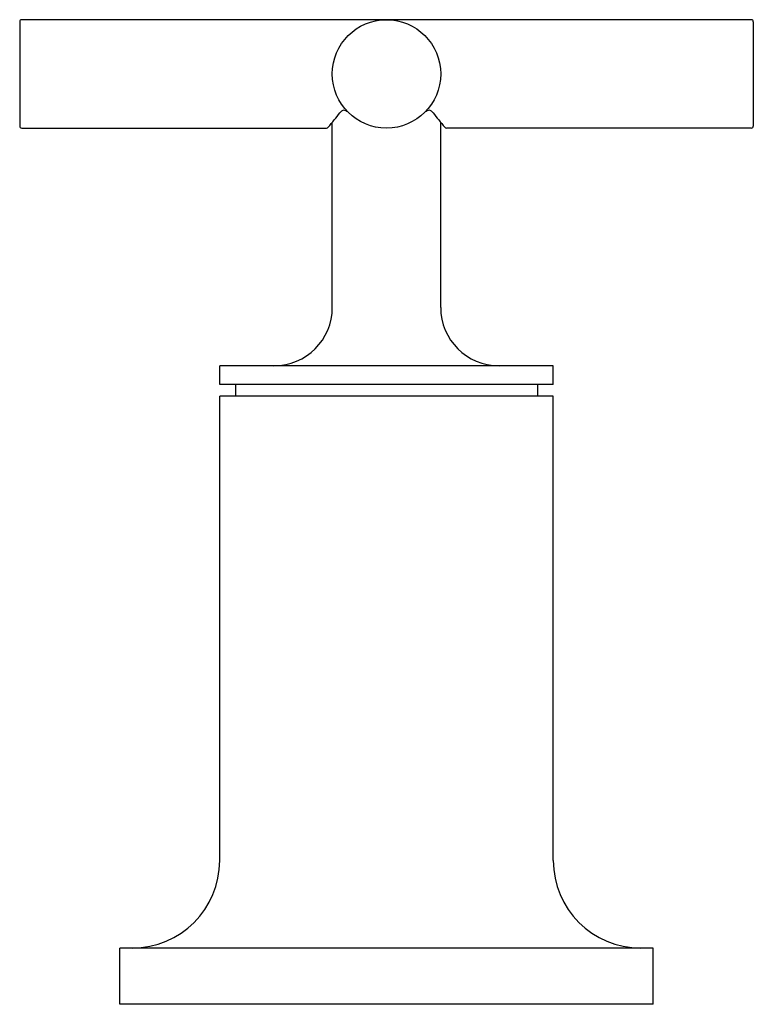
# Model space of a CAD drawing. Extents: x 4230.3 to 4244.3, y 217.1 to 227.9.
# Drawn here: x 4240.8 to 4244.3, y 217.1 to 221.8 of the extents above; entities that cross this region are included whole.
import ezdxf

# ---------------------------------------------------------------- set-up
doc = ezdxf.new("R2010")
doc.units = 0
doc.header["$LTSCALE"] = 0.64311
doc.layers.get('0').update_dxf_attribs({"color": 255, "linetype": 'CONTINUOUS'})

msp = doc.modelspace()

# ---------------------------------------------------------------- linework, layer by layer
for p, q in [((4240.8168, 221.805), (4240.8168, 221.305)), ((4244.3268, 221.815), (4240.8268, 221.815)), ((4244.3368, 221.805), (4244.3368, 221.305)), ((4242.3168, 220.435), (4242.3168, 221.3226)), ((4242.8368, 220.435), (4242.8368, 221.3226)), ((4240.8268, 221.295), (4242.2896, 221.295)), ((4244.3268, 221.295), (4242.864, 221.295)), ((4243.3768, 220.155), (4241.7768, 220.155)), ((4241.7768, 220.065), (4241.7768, 220.155)), ((4243.3768, 220.065), (4243.3768, 220.155)), ((4243.3768, 220.065), (4241.7768, 220.065)), ((4241.8523, 220.065), (4241.8523, 220.01)), ((4243.3013, 220.065), (4243.3013, 220.01)), ((4243.3768, 220.01), (4241.7768, 220.01)), ((4241.7768, 217.783), (4241.7768, 220.01)), ((4243.3768, 217.783), (4243.3768, 220.01)), ((4243.8568, 217.363), (4241.2968, 217.363)), ((4241.2968, 217.093), (4241.2968, 217.363)), ((4243.8568, 217.093), (4243.8568, 217.363)), ((4243.8568, 217.093), (4241.2968, 217.093))]:
    msp.add_line(p, q)
msp.add_circle((4242.5768, 221.555), 0.26)
for centre, radius, start, end in [((4240.8268, 221.805), 0.01, 90, 180), ((4244.3268, 221.805), 0.01, 360, 90), ((4241.1259, 222.2995), 1.5404, 319.5286, 322.8435), ((4242.3759, 221.3536), 0.0272, 98.275, 145.3554), ((4242.3673, 221.3413), 0.0396, 51.952, 83.1067), ((4242.7864, 221.3413), 0.0396, 96.8933, 128.048), ((4242.7777, 221.3536), 0.0272, 34.6446, 81.725), ((4244.0278, 222.2995), 1.5404, 217.1565, 220.4714), ((4240.8268, 221.305), 0.01, 180, 270), ((4242.2854, 221.3116), 0.0171, 284.312, 315.9449), ((4242.8683, 221.3116), 0.0171, 224.0551, 255.688), ((4244.3268, 221.305), 0.01, 270, 0), ((4242.0368, 220.435), 0.28, 270, 0), ((4243.1168, 220.435), 0.28, 180, 270), ((4241.3568, 217.783), 0.42, 270, 0), ((4243.7968, 217.783), 0.42, 180, 270)]:
    msp.add_arc(centre, radius, start, end)

doc.saveas('drawing.dxf')
